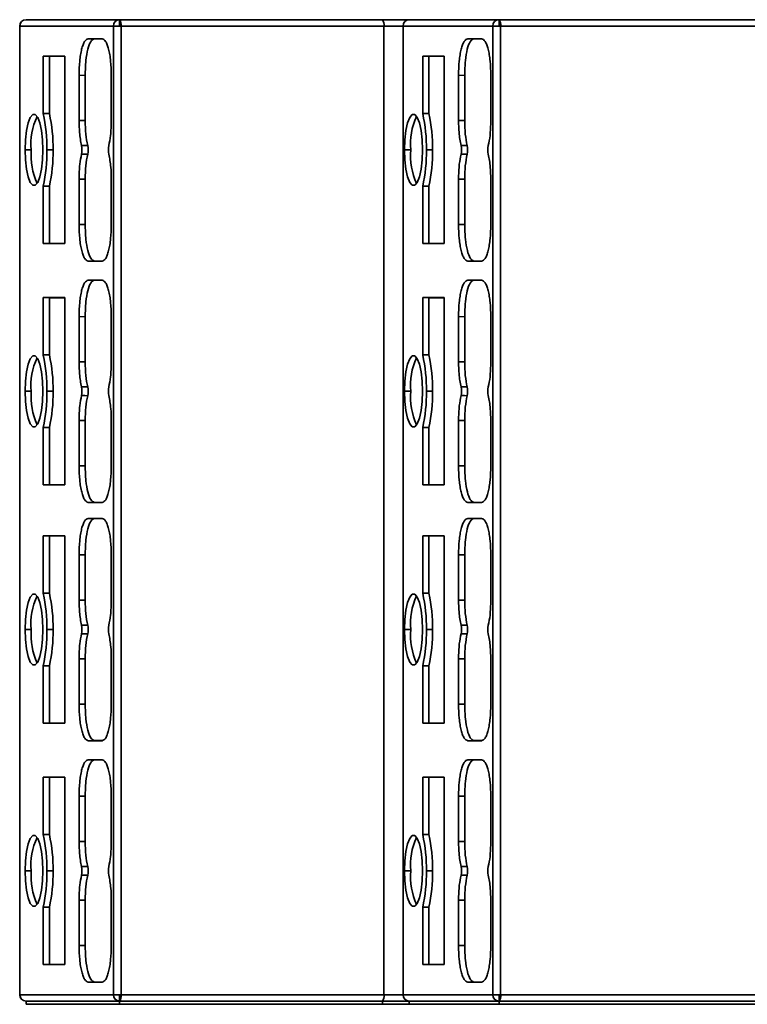
# Model space of a CAD drawing. Units: millimetres. Extents: x 31 to 381, y 28 to 287.
# Drawn here: x 77 to 100, y 149 to 180 of the extents above; entities that cross this region are included whole.
import ezdxf

# ---------------------------------------------------------------- set-up
doc = ezdxf.new("R2010")
doc.units = ezdxf.units.MM

msp = doc.modelspace()

# ---------------------------------------------------------------- linework, layer by layer
at = {"color": 7, "linetype": 'Continuous', "lineweight": 35}
for p, q in [((77.117, 179.502), (77.11, 179.502)), ((77.11, 149.002), (77.11, 179.502)), ((80.061, 179.502), (77.117, 179.502)), ((77.117, 179.502), (77.117, 149.002)), ((77.31, 179.702), (80.254, 179.702)), ((80.254, 179.502), (80.061, 179.502)), ((80.061, 149.002), (80.061, 179.502)), ((80.254, 179.502), (80.254, 179.702)), ((80.254, 179.702), (88.531, 179.702)), ((80.303, 179.502), (80.254, 179.502)), ((80.303, 179.502), (80.303, 149.002)), ((88.579, 179.502), (80.303, 179.502)), ((88.531, 179.702), (89.378, 179.702)), ((88.579, 149.002), (88.579, 179.502)), ((89.185, 179.502), (88.579, 179.502)), ((89.185, 179.502), (89.185, 149.002)), ((92.011, 179.502), (89.185, 179.502)), ((89.378, 179.702), (92.204, 179.702)), ((92.204, 179.502), (92.011, 179.502)), ((92.011, 149.002), (92.011, 179.502)), ((92.204, 179.502), (92.204, 179.702)), ((92.204, 179.702), (100.481, 179.702)), ((92.253, 179.502), (92.204, 179.502)), ((92.253, 179.502), (92.253, 149.002)), ((100.529, 179.502), (92.253, 179.502)), ((79.706, 179.102), (79.267, 179.102)), ((79.267, 179.102), (79.462, 179.1)), ((79.462, 179.1), (79.709, 179.1)), ((91.656, 179.102), (91.217, 179.102)), ((91.217, 179.102), (91.412, 179.1)), ((91.412, 179.1), (91.659, 179.1)), ((78.528, 178.552), (77.851, 178.552)), ((77.851, 178.552), (77.851, 176.745)), ((78.045, 178.55), (77.851, 178.552)), ((78.045, 178.55), (78.528, 178.55)), ((78.045, 176.746), (78.045, 178.55)), ((78.528, 172.652), (78.528, 178.552)), ((90.478, 178.552), (89.801, 178.552)), ((89.801, 178.552), (89.801, 176.745)), ((89.995, 178.55), (89.801, 178.552)), ((89.995, 178.55), (90.478, 178.55)), ((89.995, 176.746), (89.995, 178.55)), ((90.478, 172.652), (90.478, 178.552)), ((78.979, 177.952), (78.979, 176.525)), ((79.173, 177.95), (78.979, 177.952)), ((79.173, 176.525), (79.173, 177.95)), ((79.995, 176.525), (79.995, 177.952)), ((90.929, 177.952), (90.929, 176.525)), ((91.123, 177.95), (90.929, 177.952)), ((91.123, 176.525), (91.123, 177.95)), ((91.945, 176.525), (91.945, 177.952)), ((78.979, 176.525), (79.173, 176.525)), ((90.929, 176.525), (91.123, 176.525)), ((77.474, 175.602), (77.279, 175.602)), ((77.969, 175.602), (78.163, 175.602)), ((89.424, 175.602), (89.229, 175.602)), ((89.919, 175.602), (90.113, 175.602)), ((78.979, 174.679), (78.979, 173.252)), ((79.173, 173.254), (79.173, 174.679)), ((79.995, 173.252), (79.995, 174.679)), ((90.929, 174.679), (90.929, 173.252)), ((91.123, 173.254), (91.123, 174.679)), ((91.945, 173.252), (91.945, 174.679)), ((77.851, 174.459), (77.851, 172.652)), ((78.045, 172.654), (78.045, 174.458)), ((89.801, 174.459), (89.801, 172.652)), ((89.995, 172.654), (89.995, 174.458)), ((78.979, 173.252), (79.173, 173.254)), ((90.929, 173.252), (91.123, 173.254)), ((78.045, 172.654), (77.851, 172.652)), ((77.851, 172.652), (78.528, 172.652)), ((78.528, 172.654), (78.045, 172.654)), ((89.995, 172.654), (89.801, 172.652)), ((89.801, 172.652), (90.478, 172.652)), ((90.478, 172.654), (89.995, 172.654)), ((79.462, 172.104), (79.267, 172.102)), ((79.267, 172.102), (79.706, 172.102)), ((79.709, 172.104), (79.462, 172.104)), ((91.412, 172.104), (91.217, 172.102)), ((91.217, 172.102), (91.656, 172.102)), ((91.659, 172.104), (91.412, 172.104)), ((79.706, 171.502), (79.267, 171.502)), ((79.267, 171.502), (79.462, 171.5)), ((79.462, 171.5), (79.709, 171.5)), ((91.656, 171.502), (91.217, 171.502)), ((91.217, 171.502), (91.412, 171.5)), ((91.412, 171.5), (91.659, 171.5)), ((78.528, 170.952), (77.851, 170.952)), ((77.851, 170.952), (77.851, 169.145)), ((78.045, 170.95), (77.851, 170.952)), ((78.045, 170.95), (78.528, 170.95)), ((78.045, 169.146), (78.045, 170.95)), ((78.528, 165.052), (78.528, 170.952)), ((90.478, 170.952), (89.801, 170.952)), ((89.801, 170.952), (89.801, 169.145)), ((89.995, 170.95), (89.801, 170.952)), ((89.995, 170.95), (90.478, 170.95)), ((89.995, 169.146), (89.995, 170.95)), ((90.478, 165.052), (90.478, 170.952)), ((78.979, 170.352), (78.979, 168.925)), ((79.173, 170.35), (78.979, 170.352)), ((79.173, 168.925), (79.173, 170.35)), ((79.995, 168.925), (79.995, 170.352)), ((90.929, 170.352), (90.929, 168.925)), ((91.123, 170.35), (90.929, 170.352)), ((91.123, 168.925), (91.123, 170.35)), ((91.945, 168.925), (91.945, 170.352)), ((78.979, 168.925), (79.173, 168.925)), ((90.929, 168.925), (91.123, 168.925)), ((77.474, 168.002), (77.279, 168.002)), ((77.969, 168.002), (78.163, 168.002)), ((89.424, 168.002), (89.229, 168.002)), ((89.919, 168.002), (90.113, 168.002)), ((77.851, 166.859), (77.851, 165.052)), ((78.045, 165.054), (78.045, 166.858)), ((78.979, 167.079), (78.979, 165.652)), ((79.173, 165.654), (79.173, 167.079)), ((79.995, 165.652), (79.995, 167.079)), ((89.801, 166.859), (89.801, 165.052)), ((89.995, 165.054), (89.995, 166.858)), ((90.929, 167.079), (90.929, 165.652)), ((91.123, 165.654), (91.123, 167.079)), ((91.945, 165.652), (91.945, 167.079)), ((78.979, 165.652), (79.173, 165.654)), ((90.929, 165.652), (91.123, 165.654)), ((78.045, 165.054), (77.851, 165.052)), ((77.851, 165.052), (78.528, 165.052)), ((78.528, 165.054), (78.045, 165.054)), ((89.995, 165.054), (89.801, 165.052)), ((89.801, 165.052), (90.478, 165.052)), ((90.478, 165.054), (89.995, 165.054)), ((79.462, 164.504), (79.267, 164.502)), ((79.267, 164.502), (79.706, 164.502)), ((79.709, 164.504), (79.462, 164.504)), ((91.412, 164.504), (91.217, 164.502)), ((91.217, 164.502), (91.656, 164.502)), ((91.659, 164.504), (91.412, 164.504)), ((79.706, 164.002), (79.267, 164.002)), ((79.267, 164.002), (79.462, 164)), ((79.462, 164), (79.709, 164)), ((91.656, 164.002), (91.217, 164.002)), ((91.217, 164.002), (91.412, 164)), ((91.412, 164), (91.659, 164)), ((78.528, 163.452), (77.851, 163.452)), ((77.851, 163.452), (77.851, 161.645)), ((78.045, 163.45), (77.851, 163.452)), ((78.045, 163.45), (78.528, 163.45)), ((78.045, 161.646), (78.045, 163.45)), ((78.528, 157.552), (78.528, 163.452)), ((90.478, 163.452), (89.801, 163.452)), ((89.801, 163.452), (89.801, 161.645)), ((89.995, 163.45), (89.801, 163.452)), ((89.995, 163.45), (90.478, 163.45)), ((89.995, 161.646), (89.995, 163.45)), ((90.478, 157.552), (90.478, 163.452)), ((78.979, 162.852), (78.979, 161.425)), ((79.173, 162.85), (78.979, 162.852)), ((79.173, 161.425), (79.173, 162.85)), ((79.995, 161.425), (79.995, 162.852)), ((90.929, 162.852), (90.929, 161.425)), ((91.123, 162.85), (90.929, 162.852)), ((91.123, 161.425), (91.123, 162.85)), ((91.945, 161.425), (91.945, 162.852)), ((78.979, 161.425), (79.173, 161.425)), ((90.929, 161.425), (91.123, 161.425)), ((77.474, 160.502), (77.279, 160.502)), ((77.969, 160.502), (78.163, 160.502)), ((89.424, 160.502), (89.229, 160.502)), ((89.919, 160.502), (90.113, 160.502)), ((77.851, 159.359), (77.851, 157.552)), ((78.045, 157.554), (78.045, 159.358)), ((78.979, 159.579), (78.979, 158.152)), ((79.173, 158.154), (79.173, 159.579)), ((79.995, 158.152), (79.995, 159.579)), ((89.801, 159.359), (89.801, 157.552)), ((89.995, 157.554), (89.995, 159.358)), ((90.929, 159.579), (90.929, 158.152)), ((91.123, 158.154), (91.123, 159.579)), ((91.945, 158.152), (91.945, 159.579)), ((78.979, 158.152), (79.173, 158.154)), ((90.929, 158.152), (91.123, 158.154)), ((78.045, 157.554), (77.851, 157.552)), ((77.851, 157.552), (78.528, 157.552)), ((78.528, 157.554), (78.045, 157.554)), ((89.995, 157.554), (89.801, 157.552)), ((89.801, 157.552), (90.478, 157.552)), ((90.478, 157.554), (89.995, 157.554)), ((79.462, 157.004), (79.267, 157.002)), ((79.267, 157.002), (79.706, 157.002)), ((79.709, 157.004), (79.462, 157.004)), ((91.412, 157.004), (91.217, 157.002)), ((91.217, 157.002), (91.656, 157.002)), ((91.659, 157.004), (91.412, 157.004)), ((79.706, 156.402), (79.267, 156.402)), ((79.267, 156.402), (79.462, 156.4)), ((79.462, 156.4), (79.709, 156.4)), ((91.656, 156.402), (91.217, 156.402)), ((91.217, 156.402), (91.412, 156.4)), ((91.412, 156.4), (91.659, 156.4)), ((78.528, 155.852), (77.851, 155.852)), ((77.851, 155.852), (77.851, 154.045)), ((78.045, 155.85), (77.851, 155.852)), ((78.045, 155.85), (78.528, 155.85)), ((78.045, 154.046), (78.045, 155.85)), ((78.528, 149.952), (78.528, 155.852)), ((90.478, 155.852), (89.801, 155.852)), ((89.801, 155.852), (89.801, 154.045)), ((89.995, 155.85), (89.801, 155.852)), ((89.995, 155.85), (90.478, 155.85)), ((89.995, 154.046), (89.995, 155.85)), ((90.478, 149.952), (90.478, 155.852)), ((78.979, 155.252), (78.979, 153.825)), ((79.173, 155.25), (78.979, 155.252)), ((79.173, 153.825), (79.173, 155.25)), ((79.995, 153.825), (79.995, 155.252)), ((90.929, 155.252), (90.929, 153.825)), ((91.123, 155.25), (90.929, 155.252)), ((91.123, 153.825), (91.123, 155.25)), ((91.945, 153.825), (91.945, 155.252)), ((78.979, 153.825), (79.173, 153.825)), ((90.929, 153.825), (91.123, 153.825)), ((77.474, 152.902), (77.279, 152.902)), ((77.969, 152.902), (78.163, 152.902)), ((89.424, 152.902), (89.229, 152.902)), ((89.919, 152.902), (90.113, 152.902)), ((78.979, 151.979), (78.979, 150.552)), ((79.173, 150.554), (79.173, 151.979)), ((79.995, 150.552), (79.995, 151.979)), ((90.929, 151.979), (90.929, 150.552)), ((91.123, 150.554), (91.123, 151.979)), ((91.945, 150.552), (91.945, 151.979)), ((77.851, 151.759), (77.851, 149.952)), ((78.045, 149.954), (78.045, 151.758)), ((89.801, 151.759), (89.801, 149.952)), ((89.995, 149.954), (89.995, 151.758)), ((78.979, 150.552), (79.173, 150.554)), ((90.929, 150.552), (91.123, 150.554)), ((78.045, 149.954), (77.851, 149.952)), ((77.851, 149.952), (78.528, 149.952)), ((78.528, 149.954), (78.045, 149.954)), ((89.995, 149.954), (89.801, 149.952)), ((89.801, 149.952), (90.478, 149.952)), ((90.478, 149.954), (89.995, 149.954)), ((79.462, 149.404), (79.267, 149.402)), ((79.267, 149.402), (79.706, 149.402)), ((79.709, 149.404), (79.462, 149.404)), ((91.412, 149.404), (91.217, 149.402)), ((91.217, 149.402), (91.656, 149.402)), ((91.659, 149.404), (91.412, 149.404)), ((77.117, 149.002), (77.11, 149.002)), ((77.117, 149.002), (80.061, 149.002)), ((80.254, 148.802), (77.31, 148.802)), ((77.31, 148.702), (77.31, 148.802)), ((80.254, 149.002), (80.061, 149.002)), ((80.303, 149.002), (80.254, 149.002)), ((80.254, 148.802), (80.254, 149.002)), ((88.531, 148.802), (80.254, 148.802)), ((80.254, 148.702), (80.254, 148.802)), ((80.303, 149.002), (88.579, 149.002)), ((88.531, 148.702), (88.531, 148.802)), ((89.378, 148.802), (88.531, 148.802)), ((88.579, 149.002), (89.185, 149.002)), ((89.185, 149.002), (92.011, 149.002)), ((92.204, 148.802), (89.378, 148.802)), ((89.378, 148.702), (89.378, 148.802)), ((92.204, 149.002), (92.011, 149.002)), ((92.253, 149.002), (92.204, 149.002)), ((92.204, 148.802), (92.204, 149.002)), ((100.481, 148.802), (92.204, 148.802)), ((92.204, 148.702), (92.204, 148.802)), ((92.253, 149.002), (100.529, 149.002)), ((77.31, 148.702), (80.254, 148.702)), ((80.254, 148.702), (88.531, 148.702)), ((88.531, 148.702), (89.378, 148.702)), ((89.378, 148.702), (92.204, 148.702)), ((92.204, 148.702), (100.481, 148.702))]:
    msp.add_line(p, q, dxfattribs=at)
at = {"color": 7, "linetype": 'Continuous', "lineweight": 35, "flags": 128}
for points in [[(77.844, 175.602), (77.832, 175.919), (77.799, 176.21), (77.746, 176.452), (77.679, 176.625), (77.602, 176.715), (77.521, 176.715), (77.444, 176.625), (77.377, 176.452), (77.324, 176.21), (77.291, 175.919), (77.279, 175.602)], [(78.045, 176.746), (77.936, 176.745), (77.851, 176.745)], [(89.794, 175.602), (89.782, 175.919), (89.749, 176.21), (89.696, 176.452), (89.629, 176.625), (89.552, 176.715), (89.471, 176.715), (89.394, 176.625), (89.327, 176.452), (89.274, 176.21), (89.241, 175.919), (89.229, 175.602)], [(89.995, 176.746), (89.886, 176.745), (89.801, 176.745)], [(77.279, 175.602), (77.291, 175.285), (77.324, 174.994), (77.377, 174.752), (77.444, 174.579), (77.521, 174.488), (77.602, 174.488), (77.679, 174.579), (77.746, 174.752), (77.799, 174.994), (77.832, 175.285), (77.844, 175.602)], [(79.251, 175.74), (79.142, 175.739), (79.057, 175.739)], [(79.057, 175.465), (79.166, 175.465), (79.251, 175.464)], [(89.229, 175.602), (89.241, 175.285), (89.274, 174.994), (89.327, 174.752), (89.394, 174.579), (89.471, 174.488), (89.552, 174.488), (89.629, 174.579), (89.696, 174.752), (89.749, 174.994), (89.782, 175.285), (89.794, 175.602)], [(91.201, 175.74), (91.092, 175.739), (91.007, 175.739)], [(91.007, 175.465), (91.116, 175.465), (91.201, 175.464)], [(79.173, 174.679), (79.065, 174.679), (78.979, 174.679)], [(91.123, 174.679), (91.015, 174.679), (90.929, 174.679)], [(78.045, 174.458), (77.936, 174.458), (77.851, 174.459)], [(89.995, 174.458), (89.886, 174.458), (89.801, 174.459)], [(77.844, 168.002), (77.832, 168.319), (77.799, 168.61), (77.746, 168.852), (77.679, 169.025), (77.602, 169.115), (77.521, 169.115), (77.444, 169.025), (77.377, 168.852), (77.324, 168.61), (77.291, 168.319), (77.279, 168.002)], [(78.045, 169.146), (77.936, 169.145), (77.851, 169.145)], [(89.794, 168.002), (89.782, 168.319), (89.749, 168.61), (89.696, 168.852), (89.629, 169.025), (89.552, 169.115), (89.471, 169.115), (89.394, 169.025), (89.327, 168.852), (89.274, 168.61), (89.241, 168.319), (89.229, 168.002)], [(89.995, 169.146), (89.886, 169.145), (89.801, 169.145)], [(79.251, 168.14), (79.142, 168.139), (79.057, 168.139)], [(91.201, 168.14), (91.092, 168.139), (91.007, 168.139)], [(77.279, 168.002), (77.291, 167.685), (77.324, 167.394), (77.377, 167.152), (77.444, 166.979), (77.521, 166.888), (77.602, 166.888), (77.679, 166.979), (77.746, 167.152), (77.799, 167.394), (77.832, 167.685), (77.844, 168.002)], [(79.057, 167.865), (79.166, 167.865), (79.251, 167.864)], [(89.229, 168.002), (89.241, 167.685), (89.274, 167.394), (89.327, 167.152), (89.394, 166.979), (89.471, 166.888), (89.552, 166.888), (89.629, 166.979), (89.696, 167.152), (89.749, 167.394), (89.782, 167.685), (89.794, 168.002)], [(91.007, 167.865), (91.116, 167.865), (91.201, 167.864)], [(78.045, 166.858), (77.936, 166.858), (77.851, 166.859)], [(79.173, 167.079), (79.065, 167.079), (78.979, 167.079)], [(89.995, 166.858), (89.886, 166.858), (89.801, 166.859)], [(91.123, 167.079), (91.015, 167.079), (90.929, 167.079)], [(77.844, 160.502), (77.832, 160.819), (77.799, 161.11), (77.746, 161.352), (77.679, 161.525), (77.602, 161.615), (77.521, 161.615), (77.444, 161.525), (77.377, 161.352), (77.324, 161.11), (77.291, 160.819), (77.279, 160.502)], [(78.045, 161.646), (77.936, 161.645), (77.851, 161.645)], [(89.794, 160.502), (89.782, 160.819), (89.749, 161.11), (89.696, 161.352), (89.629, 161.525), (89.552, 161.615), (89.471, 161.615), (89.394, 161.525), (89.327, 161.352), (89.274, 161.11), (89.241, 160.819), (89.229, 160.502)], [(89.995, 161.646), (89.886, 161.645), (89.801, 161.645)], [(79.251, 160.64), (79.142, 160.639), (79.057, 160.639)], [(91.201, 160.64), (91.092, 160.639), (91.007, 160.639)], [(77.279, 160.502), (77.291, 160.185), (77.324, 159.894), (77.377, 159.652), (77.444, 159.479), (77.521, 159.388), (77.602, 159.388), (77.679, 159.479), (77.746, 159.652), (77.799, 159.894), (77.832, 160.185), (77.844, 160.502)], [(79.057, 160.365), (79.166, 160.365), (79.251, 160.364)], [(89.229, 160.502), (89.241, 160.185), (89.274, 159.894), (89.327, 159.652), (89.394, 159.479), (89.471, 159.388), (89.552, 159.388), (89.629, 159.479), (89.696, 159.652), (89.749, 159.894), (89.782, 160.185), (89.794, 160.502)], [(91.007, 160.365), (91.116, 160.365), (91.201, 160.364)], [(78.045, 159.358), (77.936, 159.358), (77.851, 159.359)], [(79.173, 159.579), (79.065, 159.579), (78.979, 159.579)], [(89.995, 159.358), (89.886, 159.358), (89.801, 159.359)], [(91.123, 159.579), (91.015, 159.579), (90.929, 159.579)], [(77.844, 152.902), (77.832, 153.219), (77.799, 153.51), (77.746, 153.752), (77.679, 153.925), (77.602, 154.015), (77.521, 154.015), (77.444, 153.925), (77.377, 153.752), (77.324, 153.51), (77.291, 153.219), (77.279, 152.902)], [(78.045, 154.046), (77.936, 154.045), (77.851, 154.045)], [(89.794, 152.902), (89.782, 153.219), (89.749, 153.51), (89.696, 153.752), (89.629, 153.925), (89.552, 154.015), (89.471, 154.015), (89.394, 153.925), (89.327, 153.752), (89.274, 153.51), (89.241, 153.219), (89.229, 152.902)], [(89.995, 154.046), (89.886, 154.045), (89.801, 154.045)], [(77.279, 152.902), (77.291, 152.585), (77.324, 152.294), (77.377, 152.052), (77.444, 151.879), (77.521, 151.788), (77.602, 151.788), (77.679, 151.879), (77.746, 152.052), (77.799, 152.294), (77.832, 152.585), (77.844, 152.902)], [(79.251, 153.04), (79.142, 153.039), (79.057, 153.039)], [(89.229, 152.902), (89.241, 152.585), (89.274, 152.294), (89.327, 152.052), (89.394, 151.879), (89.471, 151.788), (89.552, 151.788), (89.629, 151.879), (89.696, 152.052), (89.749, 152.294), (89.782, 152.585), (89.794, 152.902)], [(91.201, 153.04), (91.092, 153.039), (91.007, 153.039)], [(79.057, 152.765), (79.166, 152.765), (79.251, 152.764)], [(91.007, 152.765), (91.116, 152.765), (91.201, 152.764)], [(79.173, 151.979), (79.065, 151.979), (78.979, 151.979)], [(91.123, 151.979), (91.015, 151.979), (90.929, 151.979)], [(78.045, 151.758), (77.936, 151.758), (77.851, 151.759)], [(89.995, 151.758), (89.886, 151.758), (89.801, 151.759)]]:
    msp.add_lwpolyline(points, dxfattribs=at)
at = {"color": 7, "linetype": 'Continuous', "lineweight": 35}
for centre, radius, start, end in [((77.31, 179.502), 0.2, 90, 180), ((77.314, 179.505), 0.197, 90.9447, 180.9145), ((80.257, 179.505), 0.197, 90.9447, 180.9145), ((80.06, 179.549), 0.247, 349.027, 38.2068), ((88.337, 179.549), 0.247, 349.027, 38.2068), ((89.381, 179.505), 0.197, 90.9447, 180.9145), ((92.207, 179.505), 0.197, 90.9447, 180.9145), ((92.01, 179.549), 0.247, 349.027, 38.2068), ((72.992, 175.666), 4.977, 359.2564, 12.5141), ((73.179, 175.666), 4.984, 359.2578, 12.5054), ((84.942, 175.666), 4.977, 359.2564, 12.5141), ((85.129, 175.666), 4.984, 359.2578, 12.5054), ((79.476, 175.794), 2.012, 154.586, 185.4905), ((91.426, 175.794), 2.012, 154.586, 185.4905), ((79.634, 175.437), 2.167, 175.6415, 204.282), ((72.992, 175.537), 4.977, 347.4859, 0.7436), ((73.179, 175.537), 4.984, 347.4946, 0.7422), ((78.391, 175.602), 0.68, 348.3993, 11.6007), ((78.579, 175.602), 0.686, 348.4082, 11.5916), ((80.583, 175.602), 0.68, 168.3993, 191.6007), ((91.584, 175.437), 2.167, 175.6415, 204.282), ((84.942, 175.537), 4.977, 347.4859, 0.7436), ((85.129, 175.537), 4.984, 347.4946, 0.7422), ((90.341, 175.602), 0.68, 348.3993, 11.6007), ((90.529, 175.602), 0.686, 348.4082, 11.5916), ((92.533, 175.602), 0.68, 168.3993, 191.6007), ((79.476, 168.194), 2.012, 154.586, 185.4905), ((72.992, 168.066), 4.977, 359.2564, 12.5141), ((73.179, 168.066), 4.984, 359.2578, 12.5054), ((91.426, 168.194), 2.012, 154.586, 185.4905), ((84.942, 168.066), 4.977, 359.2564, 12.5141), ((85.129, 168.066), 4.984, 359.2578, 12.5054), ((78.391, 168.002), 0.68, 348.3993, 11.6007), ((78.579, 168.002), 0.686, 348.4082, 11.5916), ((80.583, 168.002), 0.68, 168.3993, 191.6007), ((90.341, 168.002), 0.68, 348.3993, 11.6007), ((90.529, 168.002), 0.686, 348.4082, 11.5916), ((92.533, 168.002), 0.68, 168.3993, 191.6007), ((79.634, 167.837), 2.167, 175.6415, 204.282), ((72.992, 167.937), 4.977, 347.4859, 0.7436), ((73.179, 167.937), 4.984, 347.4946, 0.7422), ((91.584, 167.837), 2.167, 175.6415, 204.282), ((84.942, 167.937), 4.977, 347.4859, 0.7436), ((85.129, 167.937), 4.984, 347.4946, 0.7422), ((79.476, 160.694), 2.012, 154.586, 185.4905), ((72.992, 160.566), 4.977, 359.2564, 12.5141), ((73.179, 160.566), 4.984, 359.2578, 12.5054), ((91.426, 160.694), 2.012, 154.586, 185.4905), ((84.942, 160.566), 4.977, 359.2564, 12.5141), ((85.129, 160.566), 4.984, 359.2578, 12.5054), ((78.391, 160.502), 0.68, 348.3993, 11.6007), ((78.579, 160.502), 0.686, 348.4082, 11.5916), ((80.583, 160.502), 0.68, 168.3993, 191.6007), ((90.341, 160.502), 0.68, 348.3993, 11.6007), ((90.529, 160.502), 0.686, 348.4082, 11.5916), ((92.533, 160.502), 0.68, 168.3993, 191.6007), ((79.634, 160.337), 2.167, 175.6415, 204.282), ((72.992, 160.437), 4.977, 347.4859, 0.7436), ((73.179, 160.437), 4.984, 347.4946, 0.7422), ((91.584, 160.337), 2.167, 175.6415, 204.282), ((84.942, 160.437), 4.977, 347.4859, 0.7436), ((85.129, 160.437), 4.984, 347.4946, 0.7422), ((79.476, 153.094), 2.012, 154.586, 185.4905), ((72.992, 152.966), 4.977, 359.2564, 12.5141), ((73.179, 152.966), 4.984, 359.2578, 12.5054), ((91.426, 153.094), 2.012, 154.586, 185.4905), ((84.942, 152.966), 4.977, 359.2564, 12.5141), ((85.129, 152.966), 4.984, 359.2578, 12.5054), ((79.634, 152.737), 2.167, 175.6415, 204.282), ((72.992, 152.837), 4.977, 347.4859, 0.7436), ((73.179, 152.837), 4.984, 347.4946, 0.7422), ((78.391, 152.902), 0.68, 348.3993, 11.6007), ((78.579, 152.902), 0.686, 348.4082, 11.5916), ((80.583, 152.902), 0.68, 168.3993, 191.6007), ((91.584, 152.737), 2.167, 175.6415, 204.282), ((84.942, 152.837), 4.977, 347.4859, 0.7436), ((85.129, 152.837), 4.984, 347.4946, 0.7422), ((90.341, 152.902), 0.68, 348.3993, 11.6007), ((90.529, 152.902), 0.686, 348.4082, 11.5916), ((92.533, 152.902), 0.68, 168.3993, 191.6007), ((77.31, 149.002), 0.2, 180, 270), ((77.314, 148.999), 0.197, 179.0855, 269.0553), ((80.257, 148.999), 0.197, 179.0855, 269.0553), ((80.06, 148.955), 0.247, 321.7932, 10.973), ((88.337, 148.955), 0.247, 321.7932, 10.973), ((89.381, 148.999), 0.197, 179.0855, 269.0553), ((92.207, 148.999), 0.197, 179.0855, 269.0553), ((92.01, 148.955), 0.247, 321.7932, 10.973)]:
    msp.add_arc(centre, radius, start, end, dxfattribs=at)
for points, knots in [([(78.979, 177.952), (78.983, 178.103), (78.989, 178.331), (79.025, 178.6), (79.06, 178.776), (79.105, 178.919), (79.172, 179.063), (79.229, 179.086), (79.267, 179.102)], [0, 0, 0, 0, 0.249418, 0.374662, 0.499604, 0.624021, 0.749892, 1, 1, 1, 1]), ([(79.173, 177.95), (79.178, 178.109), (79.186, 178.412), (79.251, 178.788), (79.346, 179.049), (79.422, 179.083), (79.462, 179.1)], [0, 0, 0, 0, 0.262793, 0.499605, 0.73678, 1, 1, 1, 1]), ([(79.706, 179.102), (79.744, 179.086), (79.801, 179.063), (79.869, 178.92), (79.913, 178.778), (79.949, 178.601), (79.985, 178.332), (79.991, 178.104), (79.995, 177.952)], [0, 0, 0, 0, 0.249418, 0.374662, 0.499604, 0.624021, 0.749892, 1, 1, 1, 1]), ([(90.929, 177.952), (90.933, 178.103), (90.939, 178.331), (90.975, 178.6), (91.01, 178.776), (91.055, 178.919), (91.122, 179.063), (91.179, 179.086), (91.217, 179.102)], [0, 0, 0, 0, 0.2494183, 0.3746618, 0.4996044, 0.6240206, 0.7498916, 1, 1, 1, 1]), ([(91.123, 177.95), (91.128, 178.109), (91.136, 178.412), (91.201, 178.788), (91.296, 179.049), (91.372, 179.083), (91.412, 179.1)], [0, 0, 0, 0, 0.262793, 0.499605, 0.73678, 1, 1, 1, 1]), ([(91.656, 179.102), (91.694, 179.086), (91.751, 179.063), (91.819, 178.92), (91.863, 178.778), (91.899, 178.601), (91.935, 178.332), (91.941, 178.104), (91.945, 177.952)], [0, 0, 0, 0, 0.249418, 0.374662, 0.499604, 0.624021, 0.749892, 1, 1, 1, 1]), ([(79.057, 175.739), (79.032, 175.87), (78.988, 176.104), (78.982, 176.396), (78.979, 176.525)], [0, 0, 0, 0, 0.558209, 1, 1, 1, 1]), ([(79.251, 175.74), (79.228, 175.856), (79.183, 176.087), (79.177, 176.379), (79.173, 176.525)], [0, 0, 0, 0, 0.5, 1, 1, 1, 1]), ([(79.995, 176.525), (79.99, 176.361), (79.983, 176.068), (79.937, 175.84), (79.917, 175.739)], [0, 0, 0, 0, 0.558209, 1, 1, 1, 1]), ([(91.007, 175.739), (90.982, 175.87), (90.938, 176.104), (90.932, 176.396), (90.929, 176.525)], [0, 0, 0, 0, 0.558209, 1, 1, 1, 1]), ([(91.201, 175.74), (91.178, 175.856), (91.133, 176.087), (91.127, 176.379), (91.123, 176.525)], [0, 0, 0, 0, 0.5, 1, 1, 1, 1]), ([(91.945, 176.525), (91.94, 176.361), (91.933, 176.068), (91.887, 175.84), (91.867, 175.739)], [0, 0, 0, 0, 0.558209, 1, 1, 1, 1]), ([(78.979, 174.679), (78.983, 174.843), (78.991, 175.135), (79.037, 175.364), (79.057, 175.465)], [0, 0, 0, 0, 0.558209, 1, 1, 1, 1]), ([(79.173, 174.679), (79.177, 174.825), (79.183, 175.117), (79.228, 175.348), (79.251, 175.464)], [0, 0, 0, 0, 0.500002, 1, 1, 1, 1]), ([(79.917, 175.465), (79.942, 175.334), (79.986, 175.1), (79.992, 174.808), (79.995, 174.679)], [0, 0, 0, 0, 0.558209, 1, 1, 1, 1]), ([(90.929, 174.679), (90.933, 174.843), (90.941, 175.135), (90.987, 175.364), (91.007, 175.465)], [0, 0, 0, 0, 0.558209, 1, 1, 1, 1]), ([(91.123, 174.679), (91.127, 174.825), (91.133, 175.117), (91.178, 175.348), (91.201, 175.464)], [0, 0, 0, 0, 0.500002, 1, 1, 1, 1]), ([(91.867, 175.465), (91.892, 175.334), (91.936, 175.1), (91.942, 174.808), (91.945, 174.679)], [0, 0, 0, 0, 0.558209, 1, 1, 1, 1]), ([(79.267, 172.102), (79.23, 172.117), (79.173, 172.14), (79.105, 172.283), (79.061, 172.426), (79.025, 172.603), (78.989, 172.872), (78.983, 173.1), (78.979, 173.252)], [0, 0, 0, 0, 0.249418, 0.374662, 0.499604, 0.624021, 0.749892, 1, 1, 1, 1]), ([(79.462, 172.104), (79.422, 172.121), (79.346, 172.155), (79.252, 172.416), (79.186, 172.791), (79.178, 173.094), (79.173, 173.254)], [0, 0, 0, 0, 0.262793, 0.499605, 0.73678, 1, 1, 1, 1]), ([(79.995, 173.252), (79.991, 173.1), (79.985, 172.873), (79.949, 172.604), (79.913, 172.428), (79.869, 172.284), (79.802, 172.141), (79.744, 172.117), (79.706, 172.102)], [0, 0, 0, 0, 0.249418, 0.374662, 0.499604, 0.624021, 0.749892, 1, 1, 1, 1]), ([(91.217, 172.102), (91.18, 172.117), (91.123, 172.14), (91.055, 172.283), (91.011, 172.426), (90.975, 172.603), (90.939, 172.872), (90.933, 173.1), (90.929, 173.252)], [0, 0, 0, 0, 0.249418, 0.374662, 0.499604, 0.624021, 0.749892, 1, 1, 1, 1]), ([(91.412, 172.104), (91.372, 172.121), (91.296, 172.155), (91.202, 172.416), (91.136, 172.791), (91.128, 173.094), (91.123, 173.254)], [0, 0, 0, 0, 0.2627935, 0.4996047, 0.73678, 1, 1, 1, 1]), ([(91.945, 173.252), (91.941, 173.1), (91.935, 172.873), (91.899, 172.604), (91.863, 172.428), (91.819, 172.284), (91.752, 172.141), (91.694, 172.117), (91.656, 172.102)], [0, 0, 0, 0, 0.249418, 0.374662, 0.499604, 0.624021, 0.749892, 1, 1, 1, 1]), ([(78.979, 170.352), (78.983, 170.503), (78.989, 170.731), (79.025, 171), (79.06, 171.176), (79.105, 171.319), (79.172, 171.463), (79.229, 171.486), (79.267, 171.502)], [0, 0, 0, 0, 0.2494183, 0.3746618, 0.4996044, 0.6240206, 0.7498916, 1, 1, 1, 1]), ([(79.173, 170.35), (79.178, 170.509), (79.186, 170.812), (79.251, 171.188), (79.346, 171.449), (79.422, 171.483), (79.462, 171.5)], [0, 0, 0, 0, 0.262793, 0.499605, 0.73678, 1, 1, 1, 1]), ([(79.706, 171.502), (79.744, 171.486), (79.801, 171.463), (79.869, 171.32), (79.913, 171.178), (79.949, 171.001), (79.985, 170.732), (79.991, 170.504), (79.995, 170.352)], [0, 0, 0, 0, 0.249418, 0.374662, 0.499604, 0.624021, 0.749892, 1, 1, 1, 1]), ([(90.929, 170.352), (90.933, 170.503), (90.939, 170.731), (90.975, 171), (91.01, 171.176), (91.055, 171.319), (91.122, 171.463), (91.179, 171.486), (91.217, 171.502)], [0, 0, 0, 0, 0.249418, 0.374662, 0.499604, 0.624021, 0.749892, 1, 1, 1, 1]), ([(91.123, 170.35), (91.128, 170.509), (91.136, 170.812), (91.201, 171.188), (91.296, 171.449), (91.372, 171.483), (91.412, 171.5)], [0, 0, 0, 0, 0.262793, 0.499605, 0.73678, 1, 1, 1, 1]), ([(91.656, 171.502), (91.694, 171.486), (91.751, 171.463), (91.819, 171.32), (91.863, 171.178), (91.899, 171.001), (91.935, 170.732), (91.941, 170.504), (91.945, 170.352)], [0, 0, 0, 0, 0.249418, 0.374662, 0.499604, 0.624021, 0.749892, 1, 1, 1, 1]), ([(79.057, 168.139), (79.032, 168.27), (78.988, 168.504), (78.982, 168.796), (78.979, 168.925)], [0, 0, 0, 0, 0.558209, 1, 1, 1, 1]), ([(79.251, 168.14), (79.228, 168.256), (79.183, 168.487), (79.177, 168.779), (79.173, 168.925)], [0, 0, 0, 0, 0.5, 1, 1, 1, 1]), ([(79.995, 168.925), (79.99, 168.761), (79.983, 168.468), (79.937, 168.24), (79.917, 168.139)], [0, 0, 0, 0, 0.558209, 1, 1, 1, 1]), ([(91.007, 168.139), (90.982, 168.27), (90.938, 168.504), (90.932, 168.796), (90.929, 168.925)], [0, 0, 0, 0, 0.558209, 1, 1, 1, 1]), ([(91.201, 168.14), (91.178, 168.256), (91.133, 168.487), (91.127, 168.779), (91.123, 168.925)], [0, 0, 0, 0, 0.5, 1, 1, 1, 1]), ([(91.945, 168.925), (91.94, 168.761), (91.933, 168.468), (91.887, 168.24), (91.867, 168.139)], [0, 0, 0, 0, 0.558209, 1, 1, 1, 1]), ([(78.979, 167.079), (78.983, 167.243), (78.991, 167.535), (79.037, 167.764), (79.057, 167.865)], [0, 0, 0, 0, 0.5582086, 1, 1, 1, 1]), ([(79.173, 167.079), (79.177, 167.225), (79.183, 167.517), (79.228, 167.748), (79.251, 167.864)], [0, 0, 0, 0, 0.500002, 1, 1, 1, 1]), ([(79.917, 167.865), (79.942, 167.734), (79.986, 167.5), (79.992, 167.208), (79.995, 167.079)], [0, 0, 0, 0, 0.558209, 1, 1, 1, 1]), ([(90.929, 167.079), (90.933, 167.243), (90.941, 167.535), (90.987, 167.764), (91.007, 167.865)], [0, 0, 0, 0, 0.558209, 1, 1, 1, 1]), ([(91.123, 167.079), (91.127, 167.225), (91.133, 167.517), (91.178, 167.748), (91.201, 167.864)], [0, 0, 0, 0, 0.500002, 1, 1, 1, 1]), ([(91.867, 167.865), (91.892, 167.734), (91.936, 167.5), (91.942, 167.208), (91.945, 167.079)], [0, 0, 0, 0, 0.558209, 1, 1, 1, 1]), ([(79.267, 164.502), (79.23, 164.517), (79.173, 164.54), (79.105, 164.683), (79.061, 164.826), (79.025, 165.003), (78.989, 165.272), (78.983, 165.5), (78.979, 165.652)], [0, 0, 0, 0, 0.2494183, 0.3746618, 0.4996044, 0.6240206, 0.7498916, 1, 1, 1, 1]), ([(79.462, 164.504), (79.422, 164.521), (79.346, 164.555), (79.252, 164.816), (79.186, 165.191), (79.178, 165.494), (79.173, 165.654)], [0, 0, 0, 0, 0.262793, 0.499605, 0.73678, 1, 1, 1, 1]), ([(79.995, 165.652), (79.991, 165.5), (79.985, 165.273), (79.949, 165.004), (79.913, 164.828), (79.869, 164.684), (79.802, 164.541), (79.744, 164.517), (79.706, 164.502)], [0, 0, 0, 0, 0.249418, 0.374662, 0.499604, 0.624021, 0.749892, 1, 1, 1, 1]), ([(91.217, 164.502), (91.18, 164.517), (91.123, 164.54), (91.055, 164.683), (91.011, 164.826), (90.975, 165.003), (90.939, 165.272), (90.933, 165.5), (90.929, 165.652)], [0, 0, 0, 0, 0.2494183, 0.3746618, 0.4996044, 0.6240206, 0.7498916, 1, 1, 1, 1]), ([(91.412, 164.504), (91.372, 164.521), (91.296, 164.555), (91.202, 164.816), (91.136, 165.191), (91.128, 165.494), (91.123, 165.654)], [0, 0, 0, 0, 0.262793, 0.499605, 0.73678, 1, 1, 1, 1]), ([(91.945, 165.652), (91.941, 165.5), (91.935, 165.273), (91.899, 165.004), (91.863, 164.828), (91.819, 164.684), (91.752, 164.541), (91.694, 164.517), (91.656, 164.502)], [0, 0, 0, 0, 0.249418, 0.374662, 0.499604, 0.624021, 0.749892, 1, 1, 1, 1]), ([(78.979, 162.852), (78.983, 163.003), (78.989, 163.231), (79.025, 163.5), (79.06, 163.676), (79.105, 163.819), (79.172, 163.963), (79.229, 163.986), (79.267, 164.002)], [0, 0, 0, 0, 0.2494183, 0.3746618, 0.4996044, 0.6240206, 0.7498916, 1, 1, 1, 1]), ([(79.173, 162.85), (79.178, 163.009), (79.186, 163.312), (79.251, 163.688), (79.346, 163.949), (79.422, 163.983), (79.462, 164)], [0, 0, 0, 0, 0.262793, 0.499605, 0.73678, 1, 1, 1, 1]), ([(79.706, 164.002), (79.744, 163.986), (79.801, 163.963), (79.869, 163.82), (79.913, 163.678), (79.949, 163.501), (79.985, 163.232), (79.991, 163.004), (79.995, 162.852)], [0, 0, 0, 0, 0.249418, 0.374662, 0.499604, 0.624021, 0.749892, 1, 1, 1, 1]), ([(90.929, 162.852), (90.933, 163.003), (90.939, 163.231), (90.975, 163.5), (91.01, 163.676), (91.055, 163.819), (91.122, 163.963), (91.179, 163.986), (91.217, 164.002)], [0, 0, 0, 0, 0.249418, 0.374662, 0.499604, 0.624021, 0.749892, 1, 1, 1, 1]), ([(91.123, 162.85), (91.128, 163.009), (91.136, 163.312), (91.201, 163.688), (91.296, 163.949), (91.372, 163.983), (91.412, 164)], [0, 0, 0, 0, 0.2627935, 0.4996047, 0.73678, 1, 1, 1, 1]), ([(91.656, 164.002), (91.694, 163.986), (91.751, 163.963), (91.819, 163.82), (91.863, 163.678), (91.899, 163.501), (91.935, 163.232), (91.941, 163.004), (91.945, 162.852)], [0, 0, 0, 0, 0.249418, 0.374662, 0.499604, 0.624021, 0.749892, 1, 1, 1, 1]), ([(79.057, 160.639), (79.032, 160.77), (78.988, 161.004), (78.982, 161.296), (78.979, 161.425)], [0, 0, 0, 0, 0.558209, 1, 1, 1, 1]), ([(79.251, 160.64), (79.228, 160.756), (79.183, 160.987), (79.177, 161.279), (79.173, 161.425)], [0, 0, 0, 0, 0.5, 1, 1, 1, 1]), ([(79.995, 161.425), (79.99, 161.261), (79.983, 160.968), (79.937, 160.74), (79.917, 160.639)], [0, 0, 0, 0, 0.558209, 1, 1, 1, 1]), ([(91.007, 160.639), (90.982, 160.77), (90.938, 161.004), (90.932, 161.296), (90.929, 161.425)], [0, 0, 0, 0, 0.558209, 1, 1, 1, 1]), ([(91.201, 160.64), (91.178, 160.756), (91.133, 160.987), (91.127, 161.279), (91.123, 161.425)], [0, 0, 0, 0, 0.5, 1, 1, 1, 1]), ([(91.945, 161.425), (91.94, 161.261), (91.933, 160.968), (91.887, 160.74), (91.867, 160.639)], [0, 0, 0, 0, 0.558209, 1, 1, 1, 1]), ([(78.979, 159.579), (78.983, 159.743), (78.991, 160.035), (79.037, 160.264), (79.057, 160.365)], [0, 0, 0, 0, 0.558209, 1, 1, 1, 1]), ([(79.173, 159.579), (79.177, 159.725), (79.183, 160.017), (79.228, 160.248), (79.251, 160.364)], [0, 0, 0, 0, 0.500002, 1, 1, 1, 1]), ([(79.917, 160.365), (79.942, 160.234), (79.986, 160), (79.992, 159.708), (79.995, 159.579)], [0, 0, 0, 0, 0.5582087, 1, 1, 1, 1]), ([(90.929, 159.579), (90.933, 159.743), (90.941, 160.035), (90.987, 160.264), (91.007, 160.365)], [0, 0, 0, 0, 0.558209, 1, 1, 1, 1]), ([(91.123, 159.579), (91.127, 159.725), (91.133, 160.017), (91.178, 160.248), (91.201, 160.364)], [0, 0, 0, 0, 0.500002, 1, 1, 1, 1]), ([(91.867, 160.365), (91.892, 160.234), (91.936, 160), (91.942, 159.708), (91.945, 159.579)], [0, 0, 0, 0, 0.558209, 1, 1, 1, 1]), ([(79.267, 157.002), (79.23, 157.017), (79.173, 157.04), (79.105, 157.183), (79.061, 157.326), (79.025, 157.503), (78.989, 157.772), (78.983, 158), (78.979, 158.152)], [0, 0, 0, 0, 0.2494183, 0.3746618, 0.4996044, 0.6240206, 0.7498916, 1, 1, 1, 1]), ([(79.462, 157.004), (79.422, 157.021), (79.346, 157.055), (79.252, 157.316), (79.186, 157.691), (79.178, 157.994), (79.173, 158.154)], [0, 0, 0, 0, 0.262793, 0.499605, 0.73678, 1, 1, 1, 1]), ([(79.995, 158.152), (79.991, 158), (79.985, 157.773), (79.949, 157.504), (79.913, 157.328), (79.869, 157.184), (79.802, 157.041), (79.744, 157.017), (79.706, 157.002)], [0, 0, 0, 0, 0.249418, 0.374662, 0.499604, 0.624021, 0.749892, 1, 1, 1, 1]), ([(91.217, 157.002), (91.18, 157.017), (91.123, 157.04), (91.055, 157.183), (91.011, 157.326), (90.975, 157.503), (90.939, 157.772), (90.933, 158), (90.929, 158.152)], [0, 0, 0, 0, 0.249418, 0.374662, 0.499604, 0.624021, 0.749892, 1, 1, 1, 1]), ([(91.412, 157.004), (91.372, 157.021), (91.296, 157.055), (91.202, 157.316), (91.136, 157.691), (91.128, 157.994), (91.123, 158.154)], [0, 0, 0, 0, 0.2627935, 0.4996047, 0.73678, 1, 1, 1, 1]), ([(91.945, 158.152), (91.941, 158), (91.935, 157.773), (91.899, 157.504), (91.863, 157.328), (91.819, 157.184), (91.752, 157.041), (91.694, 157.017), (91.656, 157.002)], [0, 0, 0, 0, 0.249418, 0.374662, 0.499604, 0.624021, 0.749892, 1, 1, 1, 1]), ([(78.979, 155.252), (78.983, 155.403), (78.989, 155.631), (79.025, 155.9), (79.06, 156.076), (79.105, 156.219), (79.172, 156.363), (79.229, 156.386), (79.267, 156.402)], [0, 0, 0, 0, 0.249418, 0.374662, 0.499604, 0.624021, 0.749892, 1, 1, 1, 1]), ([(79.173, 155.25), (79.178, 155.409), (79.186, 155.712), (79.251, 156.088), (79.346, 156.349), (79.422, 156.383), (79.462, 156.4)], [0, 0, 0, 0, 0.262793, 0.499605, 0.73678, 1, 1, 1, 1]), ([(79.706, 156.402), (79.744, 156.386), (79.801, 156.363), (79.869, 156.22), (79.913, 156.078), (79.949, 155.901), (79.985, 155.632), (79.991, 155.404), (79.995, 155.252)], [0, 0, 0, 0, 0.249418, 0.374662, 0.499604, 0.624021, 0.749892, 1, 1, 1, 1]), ([(90.929, 155.252), (90.933, 155.403), (90.939, 155.631), (90.975, 155.9), (91.01, 156.076), (91.055, 156.219), (91.122, 156.363), (91.179, 156.386), (91.217, 156.402)], [0, 0, 0, 0, 0.2494183, 0.3746618, 0.4996044, 0.6240206, 0.7498916, 1, 1, 1, 1]), ([(91.123, 155.25), (91.128, 155.409), (91.136, 155.712), (91.201, 156.088), (91.296, 156.349), (91.372, 156.383), (91.412, 156.4)], [0, 0, 0, 0, 0.262793, 0.499605, 0.73678, 1, 1, 1, 1]), ([(91.656, 156.402), (91.694, 156.386), (91.751, 156.363), (91.819, 156.22), (91.863, 156.078), (91.899, 155.901), (91.935, 155.632), (91.941, 155.404), (91.945, 155.252)], [0, 0, 0, 0, 0.249418, 0.374662, 0.499604, 0.624021, 0.749892, 1, 1, 1, 1]), ([(79.057, 153.039), (79.032, 153.17), (78.988, 153.404), (78.982, 153.696), (78.979, 153.825)], [0, 0, 0, 0, 0.558209, 1, 1, 1, 1]), ([(79.251, 153.04), (79.228, 153.156), (79.183, 153.387), (79.177, 153.679), (79.173, 153.825)], [0, 0, 0, 0, 0.5000004, 1, 1, 1, 1]), ([(79.995, 153.825), (79.99, 153.661), (79.983, 153.368), (79.937, 153.14), (79.917, 153.039)], [0, 0, 0, 0, 0.558209, 1, 1, 1, 1]), ([(91.007, 153.039), (90.982, 153.17), (90.938, 153.404), (90.932, 153.696), (90.929, 153.825)], [0, 0, 0, 0, 0.558209, 1, 1, 1, 1]), ([(91.201, 153.04), (91.178, 153.156), (91.133, 153.387), (91.127, 153.679), (91.123, 153.825)], [0, 0, 0, 0, 0.5, 1, 1, 1, 1]), ([(91.945, 153.825), (91.94, 153.661), (91.933, 153.368), (91.887, 153.14), (91.867, 153.039)], [0, 0, 0, 0, 0.558209, 1, 1, 1, 1]), ([(78.979, 151.979), (78.983, 152.143), (78.991, 152.435), (79.037, 152.664), (79.057, 152.765)], [0, 0, 0, 0, 0.5582086, 1, 1, 1, 1]), ([(79.173, 151.979), (79.177, 152.125), (79.183, 152.417), (79.228, 152.648), (79.251, 152.764)], [0, 0, 0, 0, 0.500002, 1, 1, 1, 1]), ([(79.917, 152.765), (79.942, 152.634), (79.986, 152.4), (79.992, 152.108), (79.995, 151.979)], [0, 0, 0, 0, 0.558209, 1, 1, 1, 1]), ([(90.929, 151.979), (90.933, 152.143), (90.941, 152.435), (90.987, 152.664), (91.007, 152.765)], [0, 0, 0, 0, 0.558209, 1, 1, 1, 1]), ([(91.123, 151.979), (91.127, 152.125), (91.133, 152.417), (91.178, 152.648), (91.201, 152.764)], [0, 0, 0, 0, 0.500002, 1, 1, 1, 1]), ([(91.867, 152.765), (91.892, 152.634), (91.936, 152.4), (91.942, 152.108), (91.945, 151.979)], [0, 0, 0, 0, 0.5582087, 1, 1, 1, 1]), ([(79.267, 149.402), (79.23, 149.417), (79.173, 149.44), (79.105, 149.583), (79.061, 149.726), (79.025, 149.903), (78.989, 150.172), (78.983, 150.4), (78.979, 150.552)], [0, 0, 0, 0, 0.249418, 0.374662, 0.499604, 0.624021, 0.749892, 1, 1, 1, 1]), ([(79.462, 149.404), (79.422, 149.421), (79.346, 149.455), (79.252, 149.716), (79.186, 150.091), (79.178, 150.394), (79.173, 150.554)], [0, 0, 0, 0, 0.2627935, 0.4996047, 0.73678, 1, 1, 1, 1]), ([(79.995, 150.552), (79.991, 150.4), (79.985, 150.173), (79.949, 149.904), (79.913, 149.728), (79.869, 149.584), (79.802, 149.441), (79.744, 149.417), (79.706, 149.402)], [0, 0, 0, 0, 0.249418, 0.374662, 0.499604, 0.624021, 0.749892, 1, 1, 1, 1]), ([(91.217, 149.402), (91.18, 149.417), (91.123, 149.44), (91.055, 149.583), (91.011, 149.726), (90.975, 149.903), (90.939, 150.172), (90.933, 150.4), (90.929, 150.552)], [0, 0, 0, 0, 0.249418, 0.374662, 0.499604, 0.624021, 0.749892, 1, 1, 1, 1]), ([(91.412, 149.404), (91.372, 149.421), (91.296, 149.455), (91.202, 149.716), (91.136, 150.091), (91.128, 150.394), (91.123, 150.554)], [0, 0, 0, 0, 0.262793, 0.499605, 0.73678, 1, 1, 1, 1]), ([(91.945, 150.552), (91.941, 150.4), (91.935, 150.173), (91.899, 149.904), (91.863, 149.728), (91.819, 149.584), (91.752, 149.441), (91.694, 149.417), (91.656, 149.402)], [0, 0, 0, 0, 0.249418, 0.374662, 0.499604, 0.624021, 0.749892, 1, 1, 1, 1])]:
    msp.add_open_spline(points, degree=3, knots=knots, dxfattribs=at)

doc.saveas('drawing.dxf')
